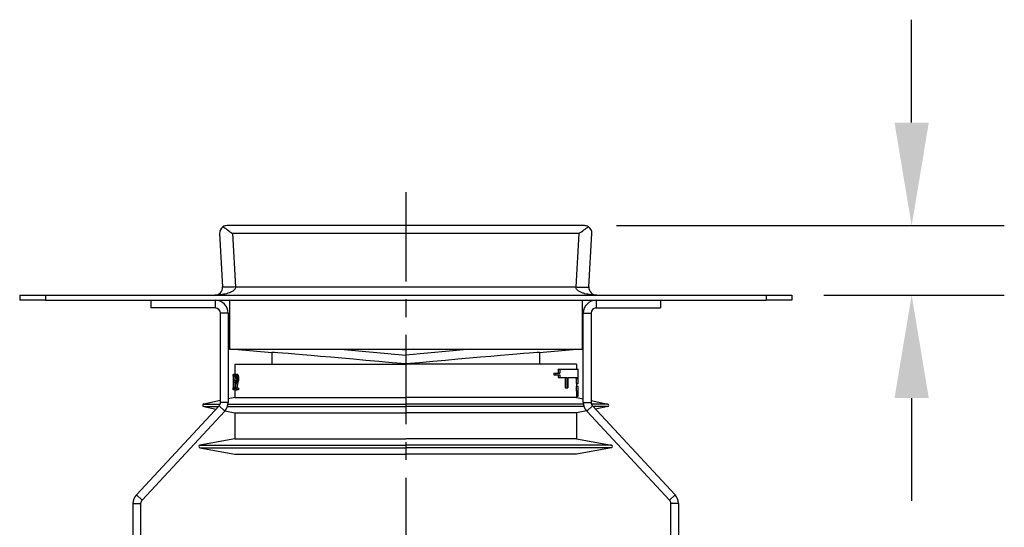
# Model space of a CAD drawing. Units: millimetres. Extents: x 2188 to 3566, y -1784 to 2058.
# Drawn here: x 3207 to 3399, y 29 to 128 of the extents above; entities that cross this region are included whole.
import ezdxf

# ---------------------------------------------------------------- set-up
doc = ezdxf.new("R2010")
doc.units = ezdxf.units.MM
doc.header["$LTSCALE"] = 46.255
doc.header["$PDMODE"] = 3
doc.header["$PDSIZE"] = 2.5
doc.linetypes.add('CENTER', pattern=[0.6, 0.375, -0.075, 0.075, -0.075])
doc.layers.get('0').update_dxf_attribs({"linetype": 'CONTINUOUS'})
doc.layers.get('Defpoints').update_dxf_attribs({"linetype": 'CONTINUOUS'})
for name, color, linetype in [('600800_links_7_BL98', 7, 'CONTINUOUS'), ('DR000_011_00_links_7_BL62', 7, 'CONTINUOUS'), ('DR080_012_25_links_7_BL61', 7, 'CONTINUOUS'), ('DR100_011_01_links_7_BL60', 7, 'CONTINUOUS')]:
    doc.layers.add(name, color=color, linetype=linetype)
doc.styles.add('TECE Standard', font='arial.ttf')
doc.dimstyles.new('TECE Standard', dxfattribs={"dimscale": 100, "dimtxt": 0.18, "dimasz": 0.2, "dimexe": 0.18, "dimexo": 0.0625, "dimgap": 0.09, "dimtad": 0, "dimdec": 0, "dimdsep": 46, "dimtxsty": 'TECE Standard', "dimcen": 0.09, "dimclre": 256, "dimclrt": 256, "dimadec": 0, "dimazin": 0, "dimtfac": 1, "dimtdec": 0, "dimtofl": 0, "dimtmove": 0, "dimatfit": 3, "dimfxl": 1, "dimtolj": 1, "dimtzin": 0, "dimlwd": -1, "dimarcsym": 0})

# ---------------------------------------------------------------- blocks, each defined once
blk = doc.blocks.new('DR100_011_01_LINKS_7_BL60', base_point=(906.72, 563.03))
at = {"layer": 'DR100_011_01_links_7_BL60', "color": 7, "linetype": 'Continuous'}
for p, q in [((873.52, 571.78), (879.52, 571.78)), ((873.52, 571.78), (873.52, 569.78)), ((879.52, 571.78), (906.72, 571.78)), ((933.92, 571.78), (906.72, 571.78)), ((939.92, 571.78), (933.92, 571.78)), ((936.34, 570.78), (936.68, 570.78)), ((936.34, 570.78), (936.34, 569.98)), ((936.68, 570.78), (939.92, 570.78)), ((936.68, 570.78), (936.68, 569.98)), ((939.92, 571.78), (939.92, 570.78)), ((939.92, 570.78), (940.22, 570.78)), ((940.22, 569.18), (940.22, 570.78)), ((873.22, 569.78), (873.24, 569.78)), ((873.22, 569.4), (873.22, 569.78)), ((873.24, 569.4), (873.22, 569.4)), ((873.23, 568.57), (873.23, 569.4)), ((873.53, 568.57), (873.23, 568.57)), ((873.23, 568.18), (873.23, 568.57)), ((873.53, 568.18), (873.23, 568.18)), ((873.23, 567.16), (873.23, 568.18)), ((873.54, 569.78), (873.24, 569.78)), ((873.24, 569.4), (873.24, 569.78)), ((873.54, 569.4), (873.24, 569.4)), ((873.52, 569.4), (873.52, 569.33)), ((873.52, 569.33), (873.52, 569.08)), ((873.52, 569.08), (873.52, 568.57)), ((873.52, 568.18), (873.52, 567.16)), ((873.53, 568.57), (873.53, 568.18)), ((873.54, 569.78), (873.54, 569.72)), ((873.54, 569.72), (873.54, 569.59)), ((873.54, 569.59), (873.54, 569.4)), ((873.55, 569.08), (873.59, 569.08)), ((873.85, 569.08), (873.59, 569.08)), ((873.83, 569.27), (873.61, 569.27)), ((873.69, 569.4), (873.64, 569.4)), ((873.69, 569.46), (873.74, 569.46)), ((873.74, 569.4), (873.69, 569.4)), ((873.7, 569.78), (873.75, 569.78)), ((873.79, 569.4), (873.74, 569.4)), ((874.05, 569.78), (873.75, 569.78)), ((874.12, 569.72), (873.82, 569.72)), ((873.85, 568.95), (873.85, 569.08)), ((874.17, 569.59), (873.86, 569.59)), ((874.2, 568.5), (873.89, 568.5)), ((874.22, 569.33), (873.92, 569.33)), ((874.22, 568.69), (873.92, 568.69)), ((874.23, 569.08), (873.93, 569.08)), ((873.93, 568.95), (873.93, 569.08)), ((874.23, 568.95), (873.93, 568.95)), ((874.23, 569.08), (874.23, 568.95)), ((935.47, 569.98), (935.82, 569.98)), ((935.47, 569.98), (935.47, 569.68)), ((935.47, 569.68), (935.82, 569.68)), ((935.82, 569.98), (936.26, 569.98)), ((935.82, 569.98), (935.82, 569.68)), ((935.82, 569.68), (936.26, 569.68)), ((936.26, 569.98), (936.34, 569.98)), ((936.26, 569.68), (936.34, 569.68)), ((936.34, 569.98), (936.68, 569.98)), ((936.34, 569.68), (936.68, 569.68)), ((936.34, 569.68), (936.34, 569.18)), ((936.34, 569.18), (936.68, 569.18)), ((936.68, 569.68), (936.68, 569.18)), ((936.68, 569.18), (937.68, 569.18)), ((937.68, 569.18), (938, 569.18)), ((937.68, 569.18), (937.68, 567.18)), ((938, 569.18), (938, 567.18)), ((938.19, 569.18), (939.84, 569.18)), ((938.19, 569.18), (938.19, 567.18)), ((939.84, 569.18), (939.88, 569.18)), ((939.86, 568.88), (939.86, 567.98)), ((940.16, 568.88), (939.86, 568.88)), ((939.88, 569.18), (940.18, 569.18)), ((940.16, 568.88), (940.16, 567.98)), ((940.22, 568.88), (940.22, 569.18)), ((940.22, 567.98), (940.22, 568.88)), ((873.22, 567.16), (873.24, 567.16)), ((873.22, 566.78), (873.22, 567.16)), ((873.24, 566.78), (873.22, 566.78)), ((873.54, 567.16), (873.24, 567.16)), ((873.24, 566.78), (873.24, 567.16)), ((873.54, 566.78), (873.24, 566.78)), ((873.52, 566.78), (873.52, 565.28)), ((873.54, 567.16), (873.54, 567.1)), ((873.54, 566.78), (873.54, 567.1)), ((873.54, 566.78), (873.93, 566.78)), ((873.61, 567.1), (873.76, 567.1)), ((873.76, 567.1), (873.93, 567.1)), ((874.23, 567.1), (873.93, 567.1)), ((873.93, 566.78), (873.93, 567.1)), ((874.23, 566.78), (873.93, 566.78)), ((874.23, 567.1), (874.23, 566.78)), ((937.68, 567.18), (938, 567.18)), ((938, 567.18), (938.19, 567.18)), ((939.86, 567.98), (940.16, 567.98)), ((940.2, 566.54), (939.9, 566.54)), ((939.92, 567.98), (939.92, 567.4)), ((940.22, 567.4), (939.92, 567.4)), ((939.92, 566.54), (939.92, 565.49)), ((940.22, 567.98), (940.16, 567.98)), ((940.22, 565.49), (940.22, 566.54)), ((870.72, 564.7), (867.47, 564.02)), ((873.52, 565.28), (872.22, 565.01)), ((873.52, 565.28), (906.72, 565.28)), ((939.92, 565.28), (906.72, 565.28)), ((939.92, 565.49), (939.92, 565.28)), ((940.22, 565.49), (939.92, 565.49)), ((939.92, 565.28), (941.22, 565.01)), ((942.72, 564.7), (945.97, 564.02)), ((867.47, 563.53), (869.87, 563.04)), ((871.58, 562.68), (873.52, 562.28)), ((941.86, 562.68), (939.92, 562.28)), ((945.97, 563.53), (943.57, 563.04)), ((873.52, 562.28), (873.52, 557.28)), ((873.52, 562.28), (906.72, 562.28)), ((939.92, 562.28), (906.72, 562.28)), ((939.92, 562.28), (939.92, 557.28)), ((873.52, 557.28), (866.73, 556.03)), ((873.52, 557.28), (906.72, 557.28)), ((939.92, 557.28), (906.72, 557.28)), ((939.92, 557.28), (946.72, 556.03)), ((866.73, 555.53), (873.52, 554.28)), ((946.72, 555.53), (939.92, 554.28)), ((873.52, 554.28), (876.52, 554.28)), ((876.52, 554.28), (906.72, 554.28)), ((936.92, 554.28), (906.72, 554.28)), ((939.92, 554.28), (936.92, 554.28))]:
    blk.add_line(p, q, dxfattribs=at)
at = {"layer": 'DR100_011_01_links_7_BL60', "color": 9, "linetype": 'Continuous'}
for p, q in [((867.47, 564.02), (870.66, 564.02)), ((867.47, 563.53), (870.34, 563.53)), ((872.07, 563.53), (906.72, 563.53)), ((872.18, 564.02), (906.72, 564.02)), ((941.26, 564.02), (906.72, 564.02)), ((941.38, 563.53), (906.72, 563.53)), ((945.97, 564.02), (942.78, 564.02)), ((945.97, 563.53), (943.11, 563.53)), ((866.73, 556.03), (906.72, 556.03)), ((866.73, 555.53), (906.72, 555.53)), ((946.72, 556.03), (906.72, 556.03)), ((946.72, 555.53), (906.72, 555.53))]:
    blk.add_line(p, q, dxfattribs=at)
at = {"layer": 'DR100_011_01_links_7_BL60', "color": 7, "linetype": 'Continuous'}
for centre, start, end in [((867.52, 563.78), 101.7196, 258.2804), ((945.92, 563.78), 281.7196, 78.2804), ((866.77, 555.78), 100.4568, 259.5432), ((946.67, 555.78), 280.4568, 79.5432)]:
    blk.add_arc(centre, 0.25, start, end, dxfattribs=at)
for centre, major_axis, ratio, start_param, end_param in [((906.72, 562.91), (33.5, 0), 0.911854, 2.956824, 3.00364), ((906.72, 550.06), (0, 136.85), 0.244794, 1.429468, 1.431352), ((906.72, 564.51), (0, 34.21), 0.979166, 1.425697, 1.429468), ((906.72, 564.51), (0, 34.21), 0.979166, 1.425202, 1.425697), ((906.72, 564.51), (0, 34.21), 0.979166, 1.421926, 1.425202), ((906.72, 567.05), (33.5, 0), 0.510637, 2.985172, 2.992722), ((906.72, 561.47), (0, 51.32), 0.652779, 1.418152, 1.421926), ((906.72, 565.8), (33.5, 0), 0.680854, 2.986115, 2.988948), ((906.72, 562.52), (33.5, 0), 0.898724, 2.941567, 2.988948), ((906.72, 568.95), (33.5, 0), 0.145897, 2.971937, 2.985172), ((906.72, 565.8), (33.5, 0), 0.680854, 2.983283, 2.986115), ((906.72, 568.32), (33.5, 0), 0.204255, 2.973829, 2.983283), ((906.72, 570.65), (33.5, 0), 0.204255, -2.966255, -2.956774), ((906.72, 570.78), (33.5, 0), 0.170213, -2.96436, -2.952976), ((906.72, 573.59), (33.5, 0), 0.680851, -2.956774, -2.952701), ((906.72, 562.91), (33.5, 0), 0.911854, 2.951077, 2.956824), ((906.72, 572.92), (33.5, 0), 0.510637, -2.952976, -2.945373), ((906.72, 573.59), (33.5, 0), 0.680851, -2.952701, -2.951077), ((906.72, 578.99), (0, 51.32), 0.652775, -4.521873, -4.518071), ((906.72, 555.74), (0, 68.43), 0.489582, 1.376479, 1.38028), ((906.72, 576.26), (0, 34.21), 0.979163, -4.51617, -4.512362), ((906.72, 576.26), (0, 34.21), 0.979163, -4.512362, -4.511093), ((906.72, 558.31), (0, 51.32), 0.652775, 1.367192, 1.370771), ((906.72, 576.26), (0, 34.21), 0.979163, -4.511093, -4.508555), ((906.72, 558.31), (0, 51.32), 0.652775, 1.366962, 1.367192), ((906.72, 597.03), (0, 136.85), 0.244794, -4.508555, -4.50665), ((906.72, 540.99), (0, 136.85), 0.244794, 1.365057, 1.366962), ((906.72, 562.52), (33.2, 0), 0.898724, 2.939735, 2.985601), ((906.72, 570.78), (33.2, 0), 0.170213, -2.962742, -2.951251), ((906.72, 572.92), (33.2, 0), 0.510637, -2.951251, -2.943577), ((906.72, 576.26), (0, 33.91), 0.979163, -4.514373, -4.506687), ((906.72, 558.31), (0, 50.86), 0.652775, 1.365094, 1.368939), ((906.72, 597.03), (0, 135.62), 0.244794, -4.506687, -4.504763), ((906.72, 540.99), (0, 135.62), 0.244794, 1.363171, 1.365094), ((906.72, 570.88), (0, 33.2), 1, -1.631074, -1.622024), ((906.72, 570.88), (33.5, 0), 1, -0.059737, -0.050768), ((906.72, 562.91), (33.5, 0), 0.911854, 3.00364, 3.004032), ((906.72, 562.52), (33.2, 0), 0.898724, 2.985601, 2.987558), ((906.72, 567.4), (33.2, 0), 0.662802, -0.038865, 0), ((906.72, 567.4), (33.5, 0), 0.662802, -0.038517, 0)]:
    blk.add_ellipse(centre, major_axis=major_axis, ratio=ratio, start_param=start_param, end_param=end_param, dxfattribs=at)
blk = doc.blocks.new('DR080_012_25_LINKS_7_BL61', base_point=(906.72, 585.23))
at = {"layer": 'DR080_012_25_links_7_BL61', "color": 7, "linetype": 'Continuous'}
for p, q in [((870.56, 597.14), (871.13, 586.76)), ((941.43, 598.68), (872.01, 598.68)), ((942.31, 586.76), (942.89, 597.14)), ((942.31, 586.76), (942.89, 597.14)), ((831.72, 585.18), (836.72, 585.18)), ((831.72, 585.18), (831.72, 584.18)), ((831.72, 585.18), (831.72, 584.18)), ((836.72, 584.18), (831.72, 584.18)), ((836.72, 585.18), (976.72, 585.18)), ((836.72, 584.18), (976.72, 584.18)), ((872.47, 584.18), (872.47, 574.68)), ((940.97, 584.18), (940.97, 574.68)), ((976.72, 585.18), (981.72, 585.18)), ((981.72, 584.18), (976.72, 584.18)), ((981.72, 585.18), (981.72, 584.18)), ((981.72, 585.18), (981.72, 584.18)), ((872.47, 574.68), (940.97, 574.68)), ((873.47, 574.68), (880.72, 574.03)), ((880.72, 574.03), (880.72, 571.78)), ((880.72, 574.03), (880.72, 571.78)), ((894.04, 574.68), (906.72, 573.54)), ((905.23, 574.68), (906.72, 574.54)), ((908.22, 574.68), (906.72, 574.54)), ((919.4, 574.68), (906.72, 573.54)), ((932.72, 574.03), (939.97, 574.68)), ((932.72, 574.03), (932.72, 571.78)), ((906.72, 573.54), (906.72, 571.81))]:
    blk.add_line(p, q, dxfattribs=at)
at = {"layer": 'DR080_012_25_links_7_BL61', "color": 9, "linetype": 'Continuous'}
for p, q in [((940.39, 597.14), (873.05, 597.14)), ((873.05, 597.14), (873.63, 586.76)), ((939.81, 586.76), (940.39, 597.14)), ((873.63, 586.76), (939.81, 586.76)), ((836.72, 585.18), (836.72, 584.18)), ((976.72, 585.18), (976.72, 584.18))]:
    blk.add_line(p, q, dxfattribs=at)
at = {"layer": 'DR080_012_25_links_7_BL61', "color": 7, "linetype": 'Continuous'}
for centre, radius, start, end in [((872.01, 597.22), 1.46, 123.1647, 183.1798), ((872.01, 597.22), 1.46, 90, 123.1647), ((941.43, 597.22), 1.46, 56.8353, 90), ((941.43, 597.22), 1.46, 356.8202, 56.8353), ((869.64, 586.68), 1.5, 269.9921, 3.1726), ((943.81, 586.68), 1.5, 176.8274, 181.5094), ((943.81, 586.68), 1.5, 176.8274, 270)]:
    blk.add_arc(centre, radius, start, end, dxfattribs=at)
for major_axis, start_param, end_param in [((26, -2.35), 1.571242, 3.142038), ((26, 2.35), -0.000445, 1.570351)]:
    blk.add_ellipse((906.72, 571.68), major_axis=major_axis, ratio=0.004936, start_param=start_param, end_param=end_param, dxfattribs=at)
for points, knots in [([(871.22, 598.44), (871.36, 598.35), (871.66, 598.16), (872.27, 597.72), (872.73, 597.37), (873.05, 597.14)], [0, 0, 0, 0, 0.225333, 0.474108, 1, 1, 1, 1]), ([(940.39, 597.14), (940.71, 597.37), (941.18, 597.72), (941.79, 598.16), (942.08, 598.35), (942.23, 598.44)], [0, 0, 0, 0, 0.525948, 0.77473, 1, 1, 1, 1])]:
    blk.add_open_spline(points, degree=3, knots=knots, dxfattribs=at)
at = {"layer": 'DR080_012_25_links_7_BL61', "color": 9, "linetype": 'Continuous'}
for points, knots in [([(873.63, 586.76), (873.64, 586.66), (873.62, 586.45), (873.45, 586.2), (873.22, 586.01), (872.98, 585.85), (872.72, 585.72), (872.36, 585.58), (871.91, 585.44), (871.34, 585.32), (870.59, 585.21), (870.02, 585.18), (869.64, 585.18)], [0, 0, 0, 0, 0.06521, 0.129671, 0.19321, 0.256152, 0.318728, 0.38107, 0.505284, 0.629181, 0.752898, 1, 1, 1, 1]), ([(873.63, 586.76), (873.47, 586.75), (873.15, 586.74), (872.69, 586.72), (872.26, 586.71), (871.89, 586.7), (871.58, 586.71), (871.37, 586.72), (871.25, 586.73), (871.19, 586.74), (871.15, 586.74), (871.13, 586.76), (871.13, 586.76)], [0, 0, 0, 0, 0.194207, 0.380872, 0.552901, 0.70373, 0.827639, 0.91998, 0.953231, 0.977502, 0.992781, 1, 1, 1, 1]), ([(943.81, 585.18), (943.43, 585.18), (942.85, 585.21), (942.1, 585.32), (941.54, 585.44), (941.08, 585.58), (940.72, 585.72), (940.47, 585.85), (940.22, 586.01), (940, 586.2), (939.83, 586.45), (939.8, 586.66), (939.81, 586.76)], [0, 0, 0, 0, 0.247102, 0.370819, 0.494716, 0.61893, 0.681272, 0.743848, 0.80679, 0.870329, 0.93479, 1, 1, 1, 1]), ([(939.81, 586.76), (939.98, 586.75), (940.29, 586.74), (940.75, 586.72), (941.18, 586.71), (941.55, 586.7), (941.86, 586.71), (942.07, 586.72), (942.19, 586.73), (942.25, 586.74), (942.29, 586.74), (942.31, 586.76), (942.31, 586.76)], [0, 0, 0, 0, 0.194207, 0.380872, 0.552901, 0.70373, 0.827639, 0.91998, 0.953231, 0.977502, 0.992781, 1, 1, 1, 1])]:
    blk.add_open_spline(points, degree=3, knots=knots, dxfattribs=at)
blk = doc.blocks.new('DR000_011_00_LINKS_7_BL62', base_point=(906.72, 558.68))
at = {"layer": 'DR000_011_00_links_7_BL62', "color": 7, "linetype": 'Continuous'}
for p, q in [((857.22, 584.18), (857.22, 582.68)), ((956.22, 584.18), (956.22, 582.68)), ((872.22, 581.68), (872.22, 564.34)), ((941.22, 564.34), (941.22, 581.68)), ((871.55, 562.64), (855.49, 545.36)), ((957.95, 545.36), (941.89, 562.64)), ((855.22, 544.67), (855.22, 535.68)), ((958.22, 535.68), (958.22, 544.67)), ((856.22, 534.68), (860.05, 534.68)), ((871.39, 534.68), (939.85, 534.68)), ((955.6, 534.68), (957.22, 534.68))]:
    blk.add_line(p, q, dxfattribs=at)
at = {"layer": 'DR000_011_00_links_7_BL62', "color": 9, "linetype": 'Continuous'}
for p, q in [((869.72, 584.18), (869.72, 582.68)), ((943.72, 584.18), (943.72, 582.68)), ((872.22, 581.68), (870.72, 581.68)), ((941.22, 581.68), (942.72, 581.68)), ((872.22, 564.34), (870.72, 564.34)), ((941.22, 564.34), (942.72, 564.34)), ((871.55, 562.64), (870.45, 563.66)), ((941.89, 562.64), (942.99, 563.66)), ((854.39, 546.38), (855.49, 545.36)), ((959.05, 546.38), (957.95, 545.36)), ((853.72, 544.67), (855.22, 544.67)), ((959.72, 544.67), (958.22, 544.67)), ((853.72, 535.68), (855.22, 535.68)), ((959.72, 535.68), (958.22, 535.68)), ((856.22, 533.18), (856.22, 534.68)), ((957.22, 533.18), (957.22, 534.68))]:
    blk.add_line(p, q, dxfattribs=at)
at = {"layer": 'DR000_011_00_links_7_BL62', "color": 3, "linetype": 'Continuous'}
for p, q in [((869.72, 582.68), (857.22, 582.68)), ((870.72, 564.34), (870.72, 581.68)), ((942.72, 581.68), (942.72, 564.34)), ((943.72, 582.68), (956.22, 582.68)), ((870.45, 563.66), (854.39, 546.38)), ((942.99, 563.66), (959.05, 546.38)), ((853.72, 544.67), (853.72, 535.68)), ((959.72, 544.67), (959.72, 535.68)), ((858.8, 533.18), (856.22, 533.18)), ((937.72, 533.18), (872.65, 533.18))]:
    blk.add_line(p, q, dxfattribs=at)
at = {"layer": 'DR000_011_00_links_7_BL62', "color": 7, "linetype": 'Continuous'}
for centre, radius, start, end in [((869.72, 581.68), 2.5, 0, 90), ((943.72, 581.68), 2.5, 90, 180), ((869.72, 564.34), 2.5, 317.1, 360), ((943.72, 564.34), 2.5, 180, 222.9), ((856.22, 544.67), 1, 137.1, 180), ((957.22, 544.67), 1, 0, 42.9), ((856.22, 535.68), 1, 180, 270), ((957.22, 535.68), 1, 270, 360)]:
    blk.add_arc(centre, radius, start, end, dxfattribs=at)
at = {"layer": 'DR000_011_00_links_7_BL62', "color": 3, "linetype": 'Continuous'}
for centre, radius, start, end in [((869.72, 581.68), 1, 0, 90), ((943.72, 581.68), 1, 90, 180), ((869.72, 564.34), 1, 317.1, 360), ((943.72, 564.34), 1, 180, 222.9), ((856.22, 544.67), 2.5, 137.1, 180), ((957.22, 544.67), 2.5, 0, 42.9), ((856.22, 535.68), 2.5, 180, 270), ((957.22, 535.68), 2.5, 281.4323, 360), ((957.22, 535.68), 2.5, 270, 281.4323)]:
    blk.add_arc(centre, radius, start, end, dxfattribs=at)
blk = doc.blocks.new('600800_LINKS_7_BL98', base_point=(906.72, 512.49))
at = {"layer": '600800_links_7_BL98', "color": 7, "linetype": 'CENTER'}
blk.add_line((906.72, 605.18), (906.72, 419.8), dxfattribs=at)
blk = doc.blocks.new('*D212')
at = {"color": 0, "transparency": 16777216}
for p, q in [((1005.02, 618.68), (1005.02, 638.68)), ((1005.02, 565.18), (1005.02, 545.18))]:
    blk.add_line(p, q, dxfattribs=at)
at = {"lineweight": -2, "transparency": 16777216}
for p, q in [((947.68, 598.68), (1023.02, 598.68)), ((987.97, 585.18), (1023.02, 585.18))]:
    blk.add_line(p, q, dxfattribs=at)
at = {"color": 0, "transparency": 16777216}
for points in [[(1001.69, 618.68), (1008.35, 618.68), (1005.02, 598.68)], [(1001.69, 565.18), (1008.35, 565.18), (1005.02, 585.18)]]:
    blk.add_solid(points, dxfattribs=at)
at = {"layer": 'Defpoints', "color": 0, "transparency": 16777216}
for p in [(941.43, 598.68), (981.72, 585.18), (1005.02, 585.18)]:
    blk.add_point(p, dxfattribs=at)
at = {"transparency": 16777216, "insert": (1005.02, 524.17), "char_height": 18, "attachment_point": 5, "rotation": 90, "style": 'TECE Standard'}
blk.add_mtext('\\A1;14', dxfattribs=at)
blk = doc.blocks.new('TC-600800_SL')
at = {"layer": '600800_links_7_BL98'}
blk.add_blockref('600800_LINKS_7_BL98', (0, -86.19), dxfattribs=at)
at = {"layer": 'DR000_011_00_links_7_BL62'}
blk.add_blockref('DR000_011_00_LINKS_7_BL62', (0, -40), dxfattribs=at)
at = {"layer": 'DR080_012_25_links_7_BL61'}
blk.add_blockref('DR080_012_25_LINKS_7_BL61', (0, -13.45), dxfattribs=at)
at = {"layer": 'DR100_011_01_links_7_BL60'}
blk.add_blockref('DR100_011_01_LINKS_7_BL60', (0, -35.65), dxfattribs=at)
dim = blk.add_linear_dim(base=(98.29730655, -13.5), p1=(34.70836543, 0), p2=(75, -13.5), angle=90, dimstyle='TECE Standard')
dim.commit()
dim.dimension.update_dxf_attribs({"geometry": '*D212', "text_midpoint": (98.29730655, -74.50818554), "insert": (-906.72189488, -598.67949021)})

msp = doc.modelspace()

# ---------------------------------------------------------------- block references
msp.add_blockref('TC-600800_SL', (3282.336, 88.065))

doc.saveas('drawing.dxf')
